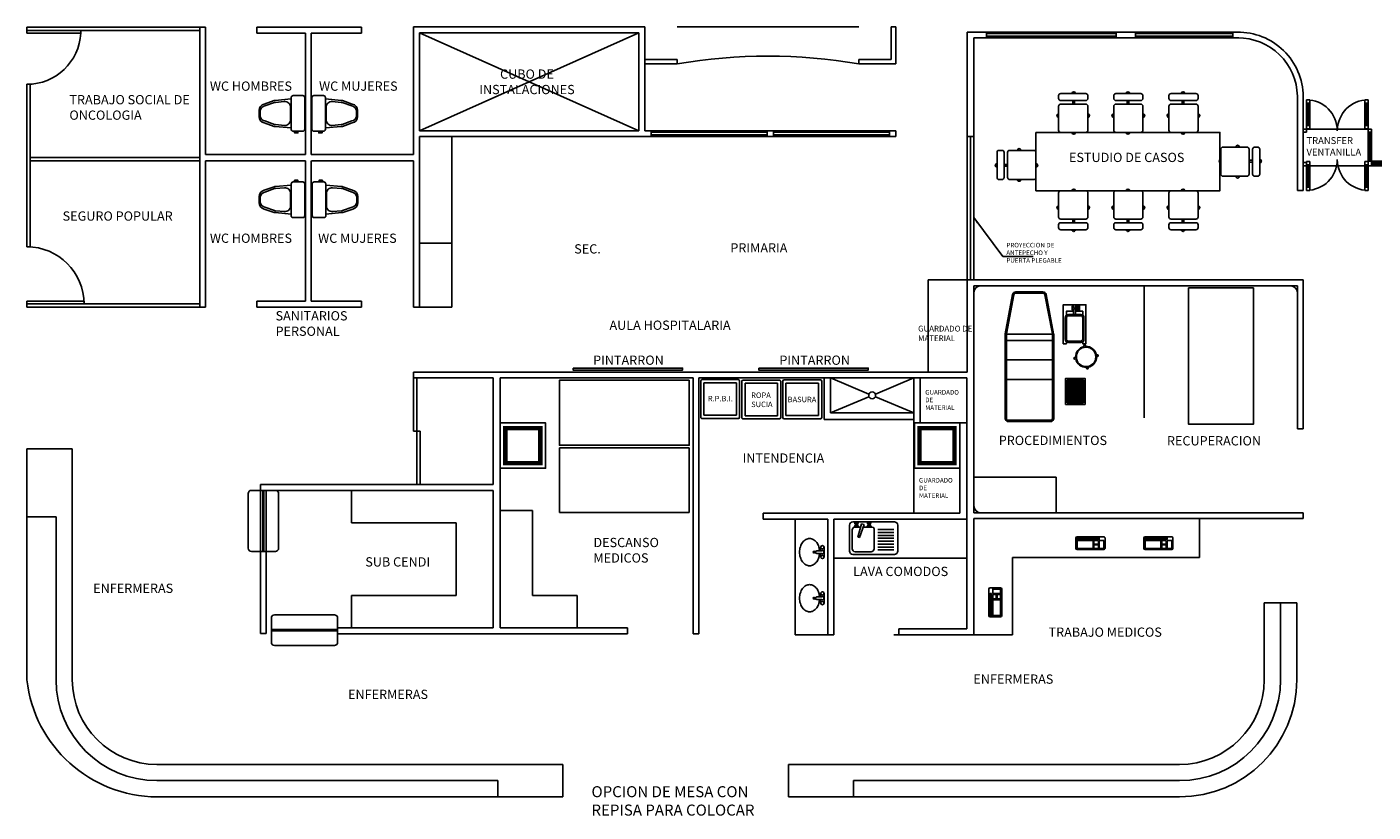
# Model space of a CAD drawing. Units: millimetres. Extents: x 25 to 12207, y -22 to 16812.
# Drawn here: x 12053 to 12073, y 16389 to 16401 of the extents above; entities that cross this region are included whole.
import ezdxf

# ---------------------------------------------------------------- set-up
doc = ezdxf.new("R2010")
doc.units = ezdxf.units.MM
doc.linetypes.add('DASHED2', pattern=[9.525, 6.35, -3.175])
doc.styles.add('Annotative', font='arial.ttf')
doc.styles.add('COTAS INT', font='romans.shx', dxfattribs={"height": 0.2})
doc.styles.get("Standard").update_dxf_attribs({"font": 'monotxt.shx'})
doc.linetypes.add('ZIGZAG', pattern='A,0.00254,-5.08,[131,ltypeshp.shx,S=5.08,R=0,X=-5.08,Y=0],-10.16,[131,ltypeshp.shx,S=5.08,R=180,X=5.08,Y=0],-5.08', length=20.32254)
doc.dimstyles.new('COTAS INT.', dxfattribs={"dimtxt": 0.2, "dimasz": 0.25, "dimexe": 0.0455, "dimexo": 0.05, "dimgap": 0.1, "dimtad": 0, "dimtih": 1, "dimtoh": 1, "dimzin": 0, "dimdsep": 46, "dimtxsty": 'COTAS INT', "dimcen": 0.3, "dimse1": 1, "dimse2": 1, "dimclrd": 152, "dimclre": 152, "dimclrt": 7, "dimazin": 0, "dimtfac": 1, "dimtofl": 0, "dimtmove": 2, "dimatfit": 3, "dimfxl": 0.0455, "dimtolj": 1, "dimtzin": 0, "dimarcsym": 0})

# ---------------------------------------------------------------- blocks, each defined once
blk = doc.blocks.new('Wc planta 007')
blk.add_lwpolyline([(-0.245, 0), (0.245, 0, -0.414214), (0.275, -0.03), (0.275, -0.18, -0.414214), (0.245, -0.21), (-0.245, -0.21, -0.414214), (-0.275, -0.18), (-0.275, -0.03, -0.414214)], format="xyb", close=True)
blk.add_lwpolyline([(-0.276, -0.158), (-0.301, -0.158), (-0.301, -0.106), (-0.276, -0.106)])
for points in [[(-0.225, -0.21), (-0.202, -0.454, 0.04837), (-0.2, -0.474), (-0.147, -0.624, 0.354705), (-0.049, -0.703), (-0.001, -0.703)], [(0.001, -0.688), (-0.046, -0.688, -0.318482), (-0.117, -0.616), (-0.171, -0.467, -0.048806), (-0.172, -0.453), (-0.185, -0.315, -0.455846), (-0.096, -0.221), (-0.001, -0.221)], [(-0.004, -0.688), (0.043, -0.688, 0.318482), (0.115, -0.616), (0.168, -0.467, 0.048806), (0.169, -0.453), (0.182, -0.315, 0.455846), (0.093, -0.221), (-0.001, -0.221)], [(0.223, -0.21), (0.199, -0.454, -0.04837), (0.197, -0.474), (0.144, -0.624, -0.354705), (0.046, -0.703), (-0.001, -0.703)]]:
    blk.add_lwpolyline(points, format="xyb")
blk = doc.blocks.new('16160976')
for p, q in [((-0.4, -0.355), (-0.4, 0.355)), ((-0.3, -0.355), (-0.3, 0.355)), ((0, -0.355), (0, 0.355)), ((0.3, -0.355), (0.3, 0.355))]:
    blk.add_line(p, q)
for points in [[(0.95, 0.325), (0.95, -0.325, -0.414214), (0.9, -0.375), (-0.395, -0.375, -0.047533), (-0.405, -0.374), (-1.009, -0.258, -0.359601), (-1.05, -0.209), (-1.05, 0.209, -0.359601), (-1.009, 0.258), (-0.405, 0.374, -0.047533), (-0.395, 0.375), (0.9, 0.375, -0.414214)], [(0.93, 0.325), (0.93, -0.325, -0.414214), (0.9, -0.355), (-0.395, -0.355, -0.047533), (-0.401, -0.354), (-1.006, -0.238, -0.359601), (-1.03, -0.209), (-1.03, 0.209, -0.359601), (-1.006, 0.238), (-0.401, 0.354, -0.047533), (-0.395, 0.355), (0.9, 0.355, -0.414214)]]:
    blk.add_lwpolyline(points, format="xyb", close=True)
blk = doc.blocks.new('36211405')
for p, q in [((0.027, 0.256), (0.047, 0.256)), ((0.027, 0.246), (0.047, 0.246)), ((0.007, 0.196), (0.117, 0.196)), ((0.117, 0.196), (0.117, 0.136))]:
    blk.add_line(p, q)
for points in [[(-0.133, -0.274), (-0.133, -0.304), (-0.183, -0.304), (-0.183, 0.296), (0.167, 0.296), (0.167, -0.304), (0.117, -0.304), (0.117, -0.274)], [(-0.023, 0.146), (-0.023, 0.216)], [(-0.133, 0.136), (-0.133, 0.196), (-0.023, 0.196)]]:
    blk.add_lwpolyline(points)
blk.add_lwpolyline([(0.007, 0.146), (0.007, 0.216, 1), (-0.023, 0.216), (-0.043, 0.216), (-0.043, 0.276), (-0.023, 0.276), (-0.023, 0.246), (0.007, 0.246), (0.007, 0.276), (0.027, 0.276), (0.027, 0.216), (0.007, 0.216)], format="xyb")
blk.add_lwpolyline([(0.047, 0.286), (0.057, 0.286), (0.067, 0.286), (0.067, 0.206), (0.047, 0.206)], close=True)
for points in [[(-0.103, 0.146, 0.414214), (-0.153, 0.096), (-0.153, -0.234, 0.414214), (-0.103, -0.284), (0.087, -0.284, 0.414214), (0.137, -0.234), (0.137, 0.096, 0.414214), (0.087, 0.146)], [(0.087, -0.264, 0.414214), (0.117, -0.234), (0.117, 0.096, 0.414214), (0.087, 0.126), (-0.103, 0.126, 0.414214), (-0.133, 0.096), (-0.133, -0.234, 0.414214), (-0.103, -0.264)]]:
    blk.add_lwpolyline(points, format="xyb", close=True)
blk = doc.blocks.new('31230244')
for p, q in [((0.025, -0.05), (0.375, -0.05)), ((0.025, -0.075), (0.375, -0.075)), ((0.025, -0.1), (0.375, -0.1)), ((0.025, -0.125), (0.375, -0.125)), ((0.025, -0.15), (0.375, -0.15)), ((0.025, -0.15), (0.375, -0.15)), ((0.025, -0.175), (0.375, -0.175)), ((0.025, -0.2), (0.375, -0.2)), ((0.025, -0.225), (0.375, -0.225)), ((0.025, -0.25), (0.375, -0.25))]:
    blk.add_line(p, q)
for points in [[(0, -0.3), (0, 0), (0.4, 0), (0.4, -0.3)], [(0.025, -0.275), (0.025, -0.025), (0.375, -0.025), (0.375, -0.275)]]:
    blk.add_lwpolyline(points, close=True)
blk = doc.blocks.new('31080102')
for points in [[(-0.149, 0.013), (-0.175, 0.013, 1), (-0.175, -0.013), (-0.149, -0.013)], [(0.013, 0.149), (0.013, 0.175, 1), (-0.013, 0.175), (-0.013, 0.149)], [(0.149, -0.013), (0.175, -0.013, 1), (0.175, 0.013), (0.149, 0.013)], [(-0.013, -0.149), (-0.013, -0.175, 1), (0.013, -0.175), (0.013, -0.149)]]:
    blk.add_lwpolyline(points, format="xyb")
blk.add_circle((0, 0), 0.15)
for start, end in [(94.4117, 175.5883), (4.4117, 85.5883), (184.4117, 265.5883), (274.4117, 355.5883)]:
    blk.add_arc((0, 0), 0.162, start, end)
blk = doc.blocks.new('Tarja planta 013')
for p, q in [((-0.369, -0.139), (-0.369, -0.463)), ((-0.223, -0.089), (-0.319, -0.089)), ((-0.317, -0.032), (-0.309, -0.04)), ((-0.317, -0.059), (-0.309, -0.051)), ((-0.309, -0.023), (-0.3, -0.032)), ((-0.309, -0.068), (-0.3, -0.059)), ((-0.281, -0.023), (-0.29, -0.032)), ((-0.281, -0.068), (-0.29, -0.059)), ((-0.273, -0.032), (-0.281, -0.04)), ((-0.273, -0.059), (-0.281, -0.051)), ((-0.208, -0.034), (-0.27, -0.263)), ((-0.164, -0.047), (-0.242, -0.271)), ((-0.164, -0.047), (-0.208, -0.034)), ((-0.023, -0.089), (-0.178, -0.089)), ((-0.099, -0.032), (-0.09, -0.04)), ((-0.099, -0.059), (-0.09, -0.051)), ((-0.09, -0.023), (-0.082, -0.032)), ((-0.09, -0.068), (-0.082, -0.059)), ((-0.063, -0.023), (-0.071, -0.032)), ((-0.063, -0.068), (-0.071, -0.059)), ((-0.054, -0.032), (-0.063, -0.04)), ((-0.054, -0.059), (-0.063, -0.051)), ((0.007, -0.463), (0.007, -0.119)), ((0.071, -0.132), (0.35, -0.132)), ((0.071, -0.182), (0.35, -0.182)), ((-0.242, -0.271), (-0.27, -0.263)), ((0.071, -0.232), (0.35, -0.232)), ((0.071, -0.282), (0.35, -0.282)), ((0.071, -0.332), (0.35, -0.332)), ((0.071, -0.382), (0.35, -0.382)), ((0.071, -0.432), (0.35, -0.432)), ((-0.319, -0.513), (-0.043, -0.513)), ((0.071, -0.482), (0.35, -0.482))]:
    blk.add_line(p, q)
blk.add_lwpolyline([(-0.415, -0.057), (-0.415, -0.501, 0.414214), (-0.357, -0.559), (0.357, -0.559, 0.414214), (0.415, -0.501), (0.415, -0.057, 0.414214), (0.357, 0), (-0.357, 0, 0.414214)], format="xyb", close=True)
for centre, radius in [((-0.319, -0.022), 0.0101), ((-0.319, -0.069), 0.0101), ((-0.295, -0.045), 0.0148), ((-0.295, -0.045), 0.00975), ((-0.271, -0.022), 0.0101), ((-0.271, -0.069), 0.0101), ((-0.1, -0.022), 0.0101), ((-0.1, -0.069), 0.0101), ((-0.077, -0.045), 0.0148), ((-0.077, -0.045), 0.00975), ((-0.053, -0.022), 0.0101), ((-0.053, -0.069), 0.0101)]:
    blk.add_circle(centre, radius)
for centre, radius, start, end in [((-0.319, -0.139), 0.05, 90, 180), ((-0.023, -0.119), 0.03, 0, 90), ((-0.319, -0.463), 0.05, 180, 270), ((-0.043, -0.463), 0.05, 270, 0)]:
    blk.add_arc(centre, radius, start, end)
blk = doc.blocks.new('A$C4FC15071')
for p, q in [((0, 0.02), (0, 0.58)), ((0.02, 0.6), (0.58, 0.6)), ((0.05, 0.55), (0.55, 0.55)), ((0.05, 0.05), (0.05, 0.55)), ((0.55, 0.55), (0.55, 0.05)), ((0.6, 0.58), (0.6, 0.02)), ((0.55, 0.05), (0.05, 0.05)), ((0.58, 0), (0.02, 0))]:
    blk.add_line(p, q)
for centre, start, end in [((0.02, 0.58), 90, 180), ((0.58, 0.58), 0, 90), ((0.02, 0.02), 180, 270), ((0.58, 0.02), 270, 0)]:
    blk.add_arc(centre, 0.02, start, end)
blk = doc.blocks.new('18140200')
for p, q in [((-0.01, 0.21), (-0.01, 0.16)), ((0.015, 0.21), (0.015, 0.16))]:
    blk.add_line(p, q)
for points in [[(0.185, 0.31, -0.4142136), (0.215, 0.28), (0.215, 0.24, -0.4142136), (0.185, 0.21), (-0.1675, 0.21, -0.4142136), (-0.1975, 0.24), (-0.1975, 0.28, -0.4142136), (-0.1675, 0.31)], [(0.185, -0.24, 0.4142136), (0.215, -0.21), (0.215, 0.13, 0.4142136), (0.185, 0.16), (-0.1675, 0.16, 0.4142136), (-0.1975, 0.13), (-0.1975, -0.21, 0.4142136), (-0.1675, -0.24)]]:
    blk.add_lwpolyline(points, format="xyb", close=True)
for centre, start, end in [((0.0025, 0.31), 0, 180), ((-0.1975, -0.0025), 90, 270), ((0.215, -0.0025), 270, 90), ((0.0025, -0.24), 180, 0)]:
    blk.add_arc(centre, 0.025, start, end)
blk = doc.blocks.new('TECLADO')
blk.add_lwpolyline([(-0.205, 0), (0.205, 0, -0.41421356), (0.225, -0.02), (0.225, -0.18, -0.41421356), (0.205, -0.2), (-0.205, -0.2, -0.41421356), (-0.225, -0.18), (-0.225, -0.02, -0.41421356)], format="xyb", close=True)
for points in [[(-0.205, -0.02), (-0.205, -0.04), (0.135, -0.04), (0.135, -0.02)], [(-0.205, -0.18), (0.04, -0.18), (0.04, -0.06), (-0.205, -0.06)], [(0.1225, -0.06), (0.0525, -0.06), (0.0525, -0.11375), (0.1225, -0.11375)], [(0.0525, -0.12625), (0.0525, -0.18), (0.1225, -0.18), (0.1225, -0.12625)], [(0.135, -0.06), (0.135, -0.18), (0.205, -0.18), (0.205, -0.06)]]:
    blk.add_lwpolyline(points, close=True)

msp = doc.modelspace()

# ---------------------------------------------------------------- linework, layer by layer
at = {"color": 0, "ltscale": 0.15}
for p, q in [((12052.73628, 16401.18412), (12052.73628, 16401.23412)), ((12052.73628, 16401.18412), (12052.73628, 16401.14412)), ((12053.56532, 16401.14412), (12053.56532, 16401.18412)), ((12062.76128, 16401.23912), (12065.56128, 16401.23912)), ((12066.06128, 16400.73912), (12066.06128, 16401.23912)), ((12066.06128, 16401.23912), (12066.13128, 16401.23912)), ((12066.13128, 16400.66912), (12066.13128, 16401.23912)), ((12052.73628, 16401.14412), (12053.56532, 16401.14412)), ((12067.23128, 16401.15912), (12071.42066, 16401.15912)), ((12067.33128, 16401.06912), (12071.42066, 16401.06912)), ((12067.33128, 16399.54912), (12067.33128, 16401.06912)), ((12067.52878, 16401.15912), (12067.52878, 16401.06912)), ((12069.52878, 16401.15912), (12069.52878, 16401.06912)), ((12069.82372, 16401.15912), (12069.82372, 16401.06912)), ((12071.32372, 16401.15912), (12071.32372, 16401.06912)), ((12062.26128, 16400.73912), (12062.76128, 16400.73912)), ((12062.76128, 16400.66912), (12062.26128, 16400.66912)), ((12062.76128, 16400.73912), (12062.76128, 16400.66912)), ((12065.56128, 16400.73912), (12066.06128, 16400.73912)), ((12065.56128, 16400.73912), (12065.56128, 16400.66912)), ((12065.56128, 16400.66912), (12066.13128, 16400.66912)), ((12052.73628, 16400.35412), (12052.78628, 16400.35412)), ((12072.32128, 16400.16912), (12072.32128, 16398.71912)), ((12072.41128, 16398.71912), (12072.41128, 16400.16974)), ((12072.46128, 16399.66832), (12072.46128, 16400.11412)), ((12072.46128, 16400.11412), (12072.51128, 16400.11412)), ((12072.46128, 16400.06412), (12072.51128, 16400.06412)), ((12072.47628, 16400.06412), (12072.47628, 16399.71832)), ((12072.49628, 16400.06412), (12072.49628, 16399.71832)), ((12072.51128, 16399.66832), (12072.51128, 16400.11412)), ((12073.36128, 16399.66832), (12073.36128, 16400.11412)), ((12073.41128, 16400.11412), (12073.36128, 16400.11412)), ((12073.41128, 16400.06412), (12073.36128, 16400.06412)), ((12073.37628, 16400.06412), (12073.37628, 16399.71832)), ((12073.39628, 16400.06412), (12073.39628, 16399.71832)), ((12073.41128, 16399.66832), (12073.41128, 16400.11412)), ((12067.23128, 16399.54912), (12067.33128, 16399.54912)), ((12068.29067, 16399.6122), (12068.29067, 16398.7122)), ((12071.12675, 16399.6122), (12071.12675, 16398.7122)), ((12072.41128, 16399.66412), (12072.46128, 16399.66412)), ((12072.41128, 16399.66412), (12072.41128, 16399.61412)), ((12073.46128, 16399.66412), (12072.41128, 16399.66412)), ((12072.46128, 16399.61412), (12072.41128, 16399.61412)), ((12072.41128, 16399.56322), (12072.41128, 16399.16822)), ((12072.46128, 16399.71832), (12072.51128, 16399.71832)), ((12072.46128, 16399.66832), (12072.51128, 16399.66832)), ((12072.46128, 16399.66832), (12072.51128, 16399.66832)), ((12072.46128, 16399.66412), (12072.46128, 16399.61412)), ((12073.41128, 16399.71832), (12073.36128, 16399.71832)), ((12073.41128, 16399.66832), (12073.36128, 16399.66832)), ((12073.41128, 16399.66832), (12073.36128, 16399.66832)), ((12073.41128, 16399.61412), (12073.41128, 16399.66412)), ((12073.46128, 16399.61412), (12073.41128, 16399.61412)), ((12073.41128, 16399.61412), (12073.41128, 16399.16912)), ((12073.42628, 16399.16912), (12073.42628, 16399.61412)), ((12073.44628, 16399.16912), (12073.44628, 16399.61412)), ((12073.46128, 16399.61412), (12073.46128, 16399.66412)), ((12072.46128, 16399.14912), (12072.41128, 16399.14912)), ((12072.41128, 16399.09912), (12072.41128, 16399.14912)), ((12072.46128, 16399.16492), (12072.51128, 16399.16492)), ((12072.46128, 16399.16492), (12072.46128, 16398.71912)), ((12072.46128, 16399.16492), (12072.51128, 16399.16492)), ((12072.46128, 16399.09912), (12072.46128, 16399.14912)), ((12072.46128, 16399.11492), (12072.51128, 16399.11492)), ((12072.47628, 16398.76912), (12072.47628, 16399.11492)), ((12072.49628, 16398.76912), (12072.49628, 16399.11492)), ((12072.51128, 16399.16492), (12072.51128, 16398.71912)), ((12073.41128, 16399.16492), (12073.36128, 16399.16492)), ((12073.36128, 16399.16492), (12073.36128, 16398.71912)), ((12073.41128, 16399.16492), (12073.36128, 16399.16492)), ((12073.41128, 16399.11492), (12073.36128, 16399.11492)), ((12073.37628, 16398.76912), (12073.37628, 16399.11492)), ((12073.39628, 16398.76912), (12073.39628, 16399.11492)), ((12073.46128, 16399.16912), (12073.41128, 16399.16912)), ((12073.41128, 16399.16912), (12073.41128, 16398.71912)), ((12073.41128, 16399.14912), (12073.41128, 16399.09912)), ((12073.46128, 16399.16912), (12073.46128, 16399.09912)), ((12072.41128, 16399.09912), (12072.46128, 16399.09912)), ((12073.46128, 16399.09912), (12072.41128, 16399.09912)), ((12072.32128, 16398.71912), (12072.41128, 16398.71912)), ((12072.46128, 16398.76912), (12072.51128, 16398.76912)), ((12072.46128, 16398.71912), (12072.51128, 16398.71912)), ((12073.41128, 16398.76912), (12073.36128, 16398.76912)), ((12073.41128, 16398.71912), (12073.36128, 16398.71912)), ((12052.78628, 16397.84912), (12052.73628, 16397.84912)), ((12067.23128, 16397.33912), (12066.63128, 16397.33912)), ((12066.63128, 16397.33912), (12066.63128, 16395.91912)), ((12067.23128, 16397.33912), (12072.41128, 16397.33912)), ((12067.23128, 16395.91912), (12067.23128, 16397.33912)), ((12067.33128, 16393.74912), (12067.33128, 16397.24912)), ((12067.33128, 16397.24912), (12072.32128, 16397.24912)), ((12067.33128, 16397.24912), (12067.43128, 16397.24912)), ((12067.33128, 16397.24912), (12067.33128, 16397.14912)), ((12072.32128, 16397.24912), (12072.22128, 16397.24912)), ((12072.32128, 16397.24912), (12072.32128, 16395.04412)), ((12072.32128, 16397.24912), (12072.32128, 16397.14912)), ((12072.41128, 16395.04412), (12072.41128, 16397.33912)), ((12053.61537, 16397.00912), (12052.73628, 16397.00912)), ((12052.73628, 16397.00912), (12052.73628, 16396.96912)), ((12052.73628, 16396.91912), (12052.73628, 16396.96912)), ((12053.61537, 16397.00912), (12053.61628, 16396.96912)), ((12058.69628, 16395.91912), (12067.23128, 16395.91912)), ((12058.69628, 16395.91912), (12058.69628, 16395.82912)), ((12058.69628, 16395.82912), (12059.92628, 16395.82912)), ((12059.92628, 16395.82912), (12059.92628, 16394.18412)), ((12060.03128, 16391.97412), (12060.03128, 16395.82912)), ((12060.03128, 16395.82912), (12063.00628, 16395.82912)), ((12063.00628, 16395.82912), (12063.00628, 16391.88412)), ((12063.09628, 16395.82912), (12067.22628, 16395.82912)), ((12063.09628, 16391.88412), (12063.09628, 16395.82912)), ((12065.02628, 16395.18912), (12065.02628, 16395.82912)), ((12065.12628, 16395.28912), (12065.12628, 16395.82912)), ((12065.71718, 16395.57984), (12065.12628, 16395.82912)), ((12065.81538, 16395.57984), (12066.40628, 16395.82912)), ((12066.40628, 16393.74412), (12066.40628, 16395.82912)), ((12066.50628, 16395.13412), (12066.50628, 16395.82912)), ((12067.22628, 16393.64912), (12067.22628, 16395.82912)), ((12065.12628, 16395.28912), (12065.71718, 16395.53841)), ((12066.40628, 16395.28912), (12065.81538, 16395.53841)), ((12065.02628, 16395.18912), (12066.40628, 16395.18912)), ((12065.12628, 16395.28912), (12066.40628, 16395.28912)), ((12066.50628, 16395.13412), (12067.22628, 16395.13412)), ((12072.32128, 16395.04412), (12072.41128, 16395.04412)), ((12053.43628, 16394.7361), (12052.73628, 16394.7361)), ((12052.73628, 16394.7361), (12052.73628, 16393.6861)), ((12053.43628, 16394.7361), (12053.43628, 16391.17412)), ((12067.11628, 16394.43412), (12067.11628, 16393.74412)), ((12059.92628, 16394.18412), (12056.33628, 16394.18412)), ((12056.33628, 16394.18412), (12056.33628, 16393.99412)), ((12056.33628, 16394.18412), (12056.33628, 16391.88912)), ((12059.92628, 16394.09412), (12056.33628, 16394.09412)), ((12056.42628, 16391.88912), (12056.42628, 16394.09412)), ((12059.92628, 16394.09412), (12059.92628, 16391.97412)), ((12060.03128, 16393.7858), (12060.53128, 16393.7858)), ((12060.53128, 16393.7858), (12060.53128, 16392.47412)), ((12064.08628, 16393.64912), (12064.08628, 16393.74412)), ((12064.08628, 16393.74412), (12067.11628, 16393.74412)), ((12067.33128, 16393.74912), (12067.33128, 16393.84912)), ((12072.41128, 16393.74912), (12067.33128, 16393.74912)), ((12067.33128, 16393.74912), (12067.43128, 16393.74912)), ((12072.41128, 16393.74912), (12072.41128, 16393.65912)), ((12052.73628, 16393.6861), (12053.18628, 16393.6861)), ((12052.73628, 16391.17412), (12052.73628, 16393.6861)), ((12053.18628, 16391.17412), (12053.18628, 16393.6861)), ((12064.08628, 16393.64912), (12065.08128, 16393.64912)), ((12064.58128, 16391.86912), (12064.58128, 16393.64912)), ((12065.08128, 16391.86912), (12065.08128, 16393.64912)), ((12065.17628, 16391.86912), (12065.17628, 16393.64912)), ((12065.17628, 16393.64912), (12067.22628, 16393.64912)), ((12067.22628, 16393.64912), (12067.22628, 16391.95912)), ((12067.33128, 16391.86912), (12067.33128, 16393.65912)), ((12067.33128, 16393.65912), (12072.41128, 16393.65912)), ((12070.81128, 16393.05912), (12070.81128, 16393.65912)), ((12071.81128, 16393.65912), (12072.06128, 16393.65912)), ((12056.33628, 16393.15412), (12056.42628, 16393.15412)), ((12067.93128, 16393.05912), (12070.81128, 16393.05912)), ((12067.93128, 16391.86912), (12067.93128, 16393.05912)), ((12061.21877, 16392.47412), (12060.53128, 16392.47412)), ((12061.21877, 16391.97412), (12061.21877, 16392.47412)), ((12071.81128, 16392.35912), (12072.31128, 16392.35912)), ((12071.81128, 16392.35912), (12071.81128, 16391.17412)), ((12072.06128, 16392.35912), (12072.06128, 16391.17412)), ((12072.31128, 16392.35912), (12072.31128, 16391.17412)), ((12056.33628, 16391.88912), (12056.42628, 16391.88912)), ((12059.92628, 16391.97412), (12057.52628, 16391.97412)), ((12059.92628, 16391.97412), (12057.52628, 16391.97412)), ((12057.52628, 16391.97412), (12057.52628, 16391.88412)), ((12057.52628, 16391.88412), (12061.99628, 16391.88412)), ((12061.99628, 16391.97412), (12060.03128, 16391.97412)), ((12061.99628, 16391.88412), (12061.99628, 16391.97412)), ((12063.00628, 16391.88412), (12063.09628, 16391.88412)), ((12064.58128, 16391.86912), (12065.08128, 16391.86912)), ((12065.08128, 16391.86912), (12065.17628, 16391.86912)), ((12066.0985, 16391.86912), (12067.33128, 16391.86912)), ((12066.17628, 16391.95912), (12067.22628, 16391.95912)), ((12066.17628, 16391.95912), (12066.17628, 16391.86912)), ((12067.33128, 16391.86912), (12067.93128, 16391.86912)), ((12054.74128, 16389.86912), (12060.99628, 16389.86912)), ((12060.99628, 16389.86912), (12060.99628, 16389.36912)), ((12070.50628, 16389.86912), (12064.47628, 16389.86912)), ((12064.47628, 16389.86912), (12064.47628, 16389.36912)), ((12054.74128, 16389.61912), (12059.99628, 16389.61912)), ((12059.99628, 16389.36912), (12059.99628, 16389.61912)), ((12070.50628, 16389.61912), (12065.47628, 16389.61912)), ((12065.47628, 16389.36912), (12065.47628, 16389.61912)), ((12054.74128, 16389.36912), (12059.99628, 16389.36912)), ((12060.99628, 16389.36912), (12059.99628, 16389.36912)), ((12060.99628, 16389.36912), (12059.99628, 16389.36912)), ((12065.47628, 16389.36912), (12064.47628, 16389.36912)), ((12064.47628, 16389.36912), (12065.47628, 16389.36912)), ((12065.47628, 16389.36912), (12070.50628, 16389.36912))]:
    msp.add_line(p, q, dxfattribs=at)
at = {"color": 0}
for p, q in [((12052.73628, 16401.23412), (12055.40128, 16401.23412)), ((12052.73628, 16401.18412), (12055.40128, 16401.18412)), ((12052.73628, 16397.84912), (12052.73628, 16400.35412)), ((12052.78628, 16397.84912), (12052.78628, 16400.35412)), ((12073.46128, 16399.16912), (12073.46128, 16399.61412)), ((12055.40128, 16399.22412), (12052.78628, 16399.22412)), ((12055.40128, 16399.17412), (12052.78628, 16399.17412)), ((12074.47128, 16399.16912), (12073.41128, 16399.16912)), ((12073.46128, 16399.14412), (12074.42128, 16399.14412)), ((12073.46128, 16399.12412), (12074.42128, 16399.12412)), ((12074.47128, 16399.09912), (12073.46128, 16399.09912)), ((12055.40128, 16396.96912), (12052.73628, 16396.96912)), ((12055.40128, 16396.91912), (12052.73628, 16396.91912)), ((12058.69628, 16395.82912), (12058.69628, 16395.00662)), ((12058.74628, 16395.82912), (12058.74628, 16395.00662)), ((12058.74628, 16395.00662), (12058.69628, 16395.00662)), ((12058.74628, 16395.00662), (12058.74628, 16394.18412)), ((12058.74628, 16395.00662), (12058.79628, 16395.00662)), ((12058.79628, 16395.00662), (12058.79628, 16394.18412)), ((12067.33128, 16394.29912), (12068.60128, 16394.29912)), ((12068.60128, 16393.74912), (12068.60128, 16394.29912)), ((12056.14628, 16394.04422), (12056.14628, 16393.2041)), ((12056.56628, 16394.09422), (12056.19628, 16394.09422)), ((12056.61628, 16394.04422), (12056.61628, 16393.2031)), ((12057.74193, 16394.09412), (12057.74193, 16393.59412)), ((12057.74193, 16393.59412), (12059.35295, 16393.59412)), ((12059.35295, 16393.59412), (12059.35295, 16392.47412)), ((12056.56628, 16393.15412), (12056.19628, 16393.15412)), ((12064.97438, 16393.12241), (12064.97436, 16393.06741)), ((12064.97441, 16393.21741), (12064.97439, 16393.16241)), ((12065.0243, 16393.21739), (12065.02436, 16393.06739)), ((12067.22628, 16393.04912), (12065.17628, 16393.04912)), ((12057.74193, 16392.47412), (12059.35295, 16392.47412)), ((12057.74193, 16392.47412), (12057.74193, 16391.97412)), ((12064.97441, 16392.50601), (12064.97439, 16392.45101)), ((12065.0243, 16392.50599), (12065.02436, 16392.35599)), ((12064.97438, 16392.41101), (12064.97436, 16392.35601)), ((12056.50406, 16391.90412), (12056.50406, 16392.12412)), ((12056.55406, 16392.17412), (12057.47628, 16392.17412)), ((12057.52628, 16391.97412), (12057.52628, 16392.12412)), ((12056.50406, 16391.90412), (12056.50406, 16391.75412)), ((12056.51788, 16391.94838), (12057.52628, 16391.94838)), ((12056.51788, 16391.92838), (12057.52628, 16391.92838)), ((12057.52628, 16391.90412), (12057.52628, 16391.75412)), ((12056.55406, 16391.70412), (12057.47628, 16391.70412))]:
    msp.add_line(p, q, dxfattribs=at)
at = {"color": 0, "linetype": 'Continuous', "ltscale": 0.15}
for p, q in [((12055.49128, 16401.23412), (12055.40128, 16401.23412)), ((12055.40128, 16401.23412), (12055.40128, 16396.91912)), ((12055.49128, 16399.27412), (12055.49128, 16401.23412)), ((12057.89628, 16401.23412), (12056.28128, 16401.23412)), ((12056.28128, 16401.23412), (12056.28128, 16401.14412)), ((12057.89628, 16401.14412), (12057.89628, 16401.23412)), ((12062.26128, 16401.23912), (12058.69628, 16401.23912)), ((12058.69628, 16401.23912), (12058.69628, 16399.27412)), ((12062.26128, 16399.63912), (12062.26128, 16401.23912)), ((12056.28128, 16401.14412), (12057.03128, 16401.14412)), ((12057.03128, 16401.14412), (12057.03128, 16399.27412)), ((12057.11628, 16399.27412), (12057.11628, 16401.14412)), ((12057.11628, 16401.14412), (12057.89628, 16401.14412)), ((12058.78628, 16399.63912), (12058.78628, 16401.14912)), ((12058.78628, 16401.14912), (12062.17128, 16401.14912)), ((12062.17128, 16401.14912), (12062.17128, 16399.63912)), ((12067.23128, 16401.15912), (12067.23128, 16399.54912)), ((12067.52878, 16401.13582), (12069.52878, 16401.13582)), ((12067.52878, 16401.09582), (12069.52878, 16401.09582)), ((12069.82372, 16401.13582), (12071.32372, 16401.13582)), ((12069.82372, 16401.09582), (12071.32372, 16401.09582)), ((12062.17128, 16399.63912), (12058.78628, 16399.63912)), ((12058.78628, 16396.91912), (12058.78628, 16399.54912)), ((12058.78628, 16399.54912), (12066.13128, 16399.54912)), ((12059.28628, 16396.91912, -0.04114), (12059.28628, 16399.54912, -0.04114)), ((12066.13128, 16399.63912), (12062.26128, 16399.63912)), ((12062.36128, 16399.63912), (12062.36128, 16399.54912)), ((12062.36128, 16399.61582), (12064.14628, 16399.61582)), ((12062.36128, 16399.57582), (12064.14628, 16399.57582)), ((12064.14628, 16399.63912), (12064.14628, 16399.54912)), ((12064.24628, 16399.63912), (12064.24628, 16399.54912)), ((12064.24628, 16399.61582), (12066.03128, 16399.61582)), ((12064.24628, 16399.57582), (12066.03128, 16399.57582)), ((12066.03128, 16399.63912), (12066.03128, 16399.54912)), ((12066.13128, 16399.63912), (12066.13128, 16399.54912)), ((12072.41128, 16399.66412), (12072.46128, 16399.66412)), ((12072.93562, 16399.66412), (12072.93694, 16399.66412)), ((12073.41128, 16399.66412), (12073.46128, 16399.66412)), ((12057.03128, 16399.27412), (12055.49128, 16399.27412)), ((12055.49128, 16396.91912), (12055.49128, 16399.17412)), ((12055.49128, 16399.17412), (12057.03128, 16399.17412)), ((12057.03128, 16399.17412), (12057.03128, 16397.00912)), ((12058.69628, 16399.27412), (12057.11628, 16399.27412)), ((12057.11628, 16399.17412), (12057.11628, 16397.00912)), ((12057.12128, 16399.17412), (12058.69628, 16399.17412)), ((12058.69628, 16399.17412), (12058.69628, 16396.91912)), ((12072.93562, 16399.16912), (12072.93694, 16399.16912)), ((12072.41128, 16399.09912), (12072.46128, 16399.09912)), ((12073.41128, 16399.09912), (12073.46128, 16399.09912)), ((12058.78628, 16397.90324, -0.01693), (12059.28628, 16397.90324, -0.04114)), ((12055.40128, 16396.91912), (12055.49128, 16396.91912)), ((12056.28128, 16396.91912), (12056.28128, 16397.00912)), ((12056.28128, 16397.00912), (12057.03128, 16397.00912)), ((12057.89628, 16396.91912), (12056.28128, 16396.91912)), ((12057.11628, 16397.00912), (12057.89628, 16397.00912)), ((12057.89628, 16397.00912), (12057.89628, 16396.91912)), ((12058.69628, 16396.91912), (12058.78628, 16396.91912)), ((12058.78628, 16396.91912), (12059.28628, 16396.91912)), ((12056.37378, 16393.15412), (12056.37378, 16394.09412)), ((12056.38878, 16393.15412), (12056.38878, 16394.09412))]:
    msp.add_line(p, q, dxfattribs=at)
at = {"color": 0, "linetype": 'DASHED2'}
for p, q in [((12058.78628, 16399.63912), (12062.17128, 16401.14912)), ((12062.17128, 16399.63912), (12058.78628, 16401.14912))]:
    msp.add_line(p, q, dxfattribs=at)
at = {"color": 0, "linetype": 'DASHED2', "ltscale": 0.5}
for p, q in [((12067.23128, 16397.33912), (12067.23128, 16399.54912)), ((12067.33128, 16397.33912), (12067.33128, 16399.54912))]:
    msp.add_line(p, q, dxfattribs=at)
at = {"color": 0, "linetype": 'ZIGZAG', "ltscale": 0.15}
for p, q in [((12067.28128, 16399.54912), (12067.28128, 16397.33912)), ((12069.96067, 16397.24912), (12069.96067, 16395.2131))]:
    msp.add_line(p, q, dxfattribs=at)
at = {"color": 0}
for points in [[(12068.29067, 16399.6122), (12071.12675, 16399.6122), (12071.12675, 16398.7122), (12068.29067, 16398.7122), (12068.29067, 16399.6122)], [(12071.6437, 16397.2142), (12070.6437, 16397.2142), (12070.6437, 16395.1142), (12071.6437, 16395.1142), (12071.6437, 16397.2142)], [(12062.94615, 16395.7912), (12062.94615, 16394.7912), (12060.94615, 16394.7912), (12060.94615, 16395.7912), (12062.94615, 16395.7912)]]:
    msp.add_lwpolyline(points, dxfattribs=at)
at = {"color": 0, "ltscale": 0.15}
for points in [[(12061.15499, 16395.97872), (12062.84246, 16395.97872), (12062.84246, 16395.94872), (12061.15499, 16395.94872)], [(12064.01839, 16395.97872), (12065.70586, 16395.97872), (12065.70586, 16395.94872), (12064.01839, 16395.94872)]]:
    msp.add_lwpolyline(points, close=True, dxfattribs=at)
at = {"color": 0}
for points in [[(12060.03128, 16395.13412), (12060.73128, 16395.13412), (12060.73128, 16394.43412), (12060.03128, 16394.43412)], [(12066.41628, 16395.13412), (12067.11628, 16395.13412), (12067.11628, 16394.43412), (12066.41628, 16394.43412)]]:
    msp.add_lwpolyline(points, close=True, dxfattribs=at)
at = {"color": 0, "linetype": 'Continuous', "ltscale": 0.15}
msp.add_lwpolyline([(12060.03128, 16395.13412), (12060.73128, 16395.13412), (12060.73128, 16394.43412), (12060.03128, 16394.43412)], close=True, dxfattribs=at)
at = {"color": 0, "const_width": 0.07}
for points in [[(12060.11128, 16395.05412), (12060.65128, 16395.05412), (12060.65128, 16394.51412), (12060.11128, 16394.51412)], [(12066.49628, 16395.05412), (12067.03628, 16395.05412), (12067.03628, 16394.51412), (12066.49628, 16394.51412)]]:
    msp.add_lwpolyline(points, close=True, dxfattribs=at)
at = {"color": 0, "linetype": 'DASHED2'}
msp.add_lwpolyline([(12062.94615, 16394.7511), (12062.94615, 16393.7511), (12060.94615, 16393.7511), (12060.94615, 16394.7511), (12062.94615, 16394.7511)], dxfattribs=at)
at = {"color": 0}
for points in [[(12064.95582, 16393.16242, 0.05658941), (12064.94416, 16393.22533, 0.08498722), (12064.91118, 16393.29093, 0.10628811), (12064.85831, 16393.33763, 0.12855009), (12064.8016, 16393.35248, 0.12855009), (12064.74487, 16393.33767, 0.10628811), (12064.69197, 16393.29101, 0.08498722), (12064.65894, 16393.22544, 0.07431246), (12064.64652, 16393.14253, 0.07431246), (12064.65888, 16393.05962, 0.08498722), (12064.69186, 16392.99402, 0.10628811), (12064.74473, 16392.94732, 0.12855009), (12064.80144, 16392.93248, 0.12855009), (12064.85817, 16392.94728, 0.10628811), (12064.91107, 16392.99394, 0.08498722), (12064.9441, 16393.05952, 0.05658941), (12064.95581, 16393.12242, 0.07431246)], [(12064.95582, 16392.45102, 0.05658941), (12064.94416, 16392.51393, 0.08498722), (12064.91118, 16392.57953, 0.10628811), (12064.85831, 16392.62623, 0.12855009), (12064.8016, 16392.64108, 0.12855009), (12064.74487, 16392.62627, 0.10628811), (12064.69197, 16392.57961, 0.08498722), (12064.65894, 16392.51404, 0.07431246), (12064.64652, 16392.43113, 0.07431246), (12064.65888, 16392.34822, 0.08498722), (12064.69186, 16392.28262, 0.10628811), (12064.74473, 16392.23592, 0.12855009), (12064.80144, 16392.22108, 0.12855009), (12064.85817, 16392.23588, 0.10628811), (12064.91107, 16392.28254, 0.08498722), (12064.9441, 16392.34812, 0.05658941), (12064.95581, 16392.41102, 0.07431246)]]:
    msp.add_lwpolyline(points, format="xyb", dxfattribs=at)
for points in [[(12064.98439, 16393.16241), (12064.91439, 16393.16244, 1), (12064.91438, 16393.12244), (12064.98438, 16393.12241, 2)], [(12064.98439, 16392.45101), (12064.91439, 16392.45104, 1), (12064.91438, 16392.41104), (12064.98438, 16392.41101, 2)]]:
    msp.add_lwpolyline(points, format="xyb", close=True, dxfattribs=at)
at = {"color": 0, "ltscale": 0.15}
msp.add_circle((12065.76628, 16395.55912), 0.05329, dxfattribs=at)
at = {"color": 0}
for centre, radius in [((12064.86938, 16393.14245), 0.0135), ((12064.99936, 16393.0674), 0.025), ((12064.99941, 16393.2174), 0.025), ((12064.99941, 16392.506), 0.025), ((12064.86938, 16392.43105), 0.0135), ((12064.99936, 16392.356), 0.025)]:
    msp.add_circle(centre, radius, dxfattribs=at)
at = {"color": 0, "ltscale": 0.15}
for centre, radius, start, end in [((12052.73628, 16401.18412), 0.83, 270, 357.237688), ((12071.40847, 16400.1563), 1.0029, 0.594753, 90.765177), ((12071.40847, 16400.1563), 0.9129, 0.804473, 90.765177), ((12064.16128, 16392.56246), 8.22667, 80.201815, 99.798185), ((12052.73628, 16396.96912), 0.88, 0, 90), ((12067.44528, 16397.13513), 0.11485, 96.999627, 173.000373), ((12072.20728, 16397.13513), 0.11485, 6.999627, 83.000373), ((12067.44528, 16393.86312), 0.11485, 186.999627, 263.000373), ((12054.75268, 16391.39786), 2.02877, 186.331645, 269.678143), ((12054.74128, 16391.17412), 1.555, 180, 270), ((12054.74128, 16391.17412), 1.305, 180, 270), ((12070.50628, 16391.17412), 1.305, 270, 0), ((12070.50628, 16391.17412), 1.555, 270, 0), ((12070.50628, 16391.17412), 1.805, 270, 0)]:
    msp.add_arc(centre, radius, start, end, dxfattribs=at)
at = {"color": 0, "linetype": 'DASHED2'}
for centre, start, end in [((12072.46128, 16399.63912), 0, 90), ((12073.41128, 16399.63912), 90, 180), ((12072.46128, 16399.19412), 270, 0), ((12073.41128, 16399.19412), 180, 270)]:
    msp.add_arc(centre, 0.475, start, end, dxfattribs=at)
at = {"color": 0}
for centre, radius, start, end in [((12056.19628, 16394.04422), 0.05, 90, 180), ((12056.56628, 16394.04422), 0.05, 0, 90), ((12056.19628, 16393.20412), 0.05, 179.97679, 270), ((12056.56627, 16393.20414), 0.05002, 270.008809, 358.805613), ((12056.55406, 16392.12412), 0.05, 90, 180), ((12057.47628, 16392.12412), 0.05, 0, 90), ((12056.55406, 16391.75412), 0.05, 180, 270), ((12057.47628, 16391.75412), 0.05, 270, 0)]:
    msp.add_arc(centre, radius, start, end, dxfattribs=at)

# ---------------------------------------------------------------- block references
at = {"color": 0, "xscale": -1}
for name, p, rotation in [('Wc planta 007', (12057.01952, 16399.90628), 270.0434451182536), ('Wc planta 007', (12057.13384, 16398.57467), 90.04344511825357), ('16160976', (12068.1901, 16396.10454), 90.02416706465443), ('31230244', (12069.04866, 16395.42043), 270.0241670646545)]:
    msp.add_blockref(name, p, dxfattribs=dict(at, rotation=rotation))
at = {"color": 0}
for name, p, rotation in [('Wc planta 007', (12057.12844, 16399.90628), 89.9565548817463), ('Wc planta 007', (12057.01992, 16398.57467), 269.9565548817463), ('36211405', (12068.89431, 16396.6597), 0.02416706465433951), ('31080102', (12069.06365, 16396.15159), 6.527348169603215), ('A$C4FC15071', (12063.12333, 16395.80123), 270), ('A$C4FC15071', (12063.75633, 16395.79546), 270), ('TECLADO', (12069.13076, 16393.38044), 359.9671834333899), ('TECLADO', (12070.17846, 16393.38044), 359.9671834333899), ('TECLADO', (12067.56503, 16392.36786), 89.96718343338993)]:
    msp.add_blockref(name, p, dxfattribs=dict(at, rotation=rotation))
for p, xscale, yscale, zscale, rotation in [((12068.87536, 16399.87402), -1.090909090909015, 1.090909090909008, 1.090909090908994, 359.9999934566265), ((12069.70598, 16399.87402), 1.090909090909015, 1.090909090909015, 1.090909090909015, 6.543373477580879e-06), ((12070.5557, 16399.87402), 1.090909090909015, 1.090909090909015, 1.090909090909015, 6.543373477580879e-06), ((12068.02885, 16399.10192), 1.090909090909015, 1.090909090909015, 1.090909090909015, 90.00000654337346), ((12071.4022, 16399.17174), 1.090909090909015, 1.090909090909015, 1.090909090909015, 270.0000065433734), ((12068.87536, 16398.45038), 1.090909090909015, 1.090909090909015, 1.090909090909015, 180.0000065433735), ((12069.70598, 16398.45038), -1.090909090909015, 1.090909090909008, 1.090909090908994, 179.9999934566264), ((12070.5557, 16398.45038), -1.090909090909015, 1.090909090909008, 1.090909090908994, 179.9999934566264)]:
    msp.add_blockref('18140200', p, dxfattribs=dict(at, xscale=xscale, yscale=yscale, zscale=zscale, rotation=rotation))
msp.add_blockref('A$C4FC15071', (12064.3878, 16395.1974), dxfattribs=at)
at = {"color": 0, "xscale": 0.8950476592549421, "yscale": 0.8950476592549421, "zscale": 0.8950476592549421}
msp.add_blockref('Tarja planta 013', (12065.78905, 16393.6078), dxfattribs=at)

# ---------------------------------------------------------------- texts
at = {"color": 0, "attachment_point": 1}
for s, insert, char_height, width in [('\\pxqc;{\\fArial|b0|i0|c0|p34;CUBO DE INSTALACIONES}', (12059.65143, 16400.58327), 0.1427899, 1.587214), ('{\\fArial|b0|i0|c0|p34;WC HOMBRES}', (12055.55692, 16400.39778), 0.1427899, 1.3873471), ('{\\fArial|b0|i0|c0|p34;WC MUJERES}', (12057.23975, 16400.39778), 0.1427899, 1.3873471), ('{\\fArial|b0|i0|c0|p34;TRABAJO SOCIAL DE ONCOLOGIA }', (12053.39104, 16400.18868), 0.1427899, 1.9388382), ('{\\fArial|b0|i0|c0|p34;TRANSFER VENTANILLA}', (12072.46176, 16399.53954), 0.1064115, 0.9100618), ('{\\fArial|b0|i0|c0|p34;ESTUDIO DE CASOS}', (12068.80027, 16399.29899), 0.1427899, 1.9639612), ('{\\fArial|b0|i0|c0|p34;SEGURO POPULAR}', (12053.28664, 16398.39494), 0.1427899, 1.9388382), ('{\\fArial|b0|i0|c0|p34;WC HOMBRES}', (12055.55692, 16398.05298), 0.1427899, 1.3873471), ('{\\fArial|b0|i0|c0|p34;WC MUJERES}', (12057.22545, 16398.05298), 0.1427899, 1.3873471), ('{\\fArial|b0|i0|c0|p34; SEC.}', (12061.12973, 16397.88859, -1454.19951), 0.1427899, 1.378106), ('{\\fArial|b0|i0|c0|p34; PRIMARIA}', (12063.53656, 16397.90432), 0.1427899, 1.378106), ('{\\fArial|b0|i0|c0|p34;PROYECCION DE ANTEPECHO Y PUERTA PLEGABLE}', (12067.83472, 16397.91031), 0.0706392, 0.9387233), ('{\\fArial|b0|i0|c0|p34;SANITARIOS PERSONAL}', (12056.56914, 16396.85706), 0.1427899, 1.1991683), ('{\\fArial|b0|i0|c0|p34;AULA HOSPITALARIA}', (12061.71625, 16396.71192), 0.1427899, 2.0303887), ('{\\fArial|b0|i0|c0|p34;GUARDADO DE MATERIAL}', (12066.47418, 16396.63242), 0.0890723, 0.9206568), ('{\\fArial|b0|i0|c0|p34;PINTARRON}', (12061.46465, 16396.17282), 0.1427899, 1.1598183), ('{\\fArial|b0|i0|c0|p34;PINTARRON}', (12064.33565, 16396.17282), 0.1427899, 1.1598183), ('{\\fArial|b0|i0|c0|p34;GUARDADO DE MATERIAL}', (12066.58398, 16395.64128), 0.0708162, 0.5176761), ('{\\fArial|b0|i0|c0|p34;PROCEDIMIENTOS}', (12067.71741, 16394.93605), 0.1427899, 1.8086065), ('{\\fArial|b0|i0|c0|p34;RECUPERACION}', (12070.31071, 16394.92997), 0.1427899, 1.5921814), ('{\\fArial|b0|i0|c0|p34;INTENDENCIA}', (12063.76831, 16394.66369), 0.1427899, 1.5674468), ('{\\fArial|b0|i0|c0|p34;GUARDADO DE MATERIAL}', (12066.48768, 16394.28498), 0.0708162, 0.5176761), ('{\\fArial|b0|i0|c0|p34;DESCANSO MEDICOS}', (12061.46967, 16393.36211), 0.1427899, 1.1119944), ('{\\fArial|b0|i0|c0|p34; SUB CENDI}', (12057.90909, 16393.06317), 0.1427899, 1.378106), ('{\\fArial|b0|i0|c0|p34;LAVA COMODOS}', (12065.47336, 16392.91609), 0.1427899, 1.609324), ('{\\fArial|b0|i0|c0|p34;ENFERMERAS}', (12053.75831, 16392.65616), 0.1427899, 1.378106), ('{\\fArial|b0|i0|c0|p34; TRABAJO MEDICOS}', (12068.44178, 16391.98021), 0.1427899, 1.95276), ('{\\fArial|b0|i0|c0|p34; ENFERMERAS}', (12067.28268, 16391.2559), 0.1427899, 1.378106), ('{\\fArial|b0|i0|c0|p34;ENFERMERAS}', (12057.68694, 16391.02068), 0.1427899, 1.3764382), ('{\\fArial|b0|i0|c0|p34;OPCION DE MESA CON REPISA PARA COLOCAR BOMBA}', (12061.43938, 16389.53378), 0.17, 2.6477164)]:
    msp.add_mtext(s, dxfattribs=dict(at, insert=insert, char_height=char_height, width=width))
at = {"color": 0, "char_height": 0.0845766, "attachment_point": 1, "style": 'Annotative'}
for s, insert, width in [('{\\fArial|b0|i0|c0|p34;ROPA SUCIA}', (12063.90135, 16395.60334), 0.3621135), ('{\\fArial|b0|i0|c0|p34;R.P.B.I.}', (12063.23375, 16395.55134), 0.3976519), ('{\\fArial|b0|i0|c0|p34;BASURA}', (12064.46349, 16395.53809), 0.4869015)]:
    msp.add_mtext(s, dxfattribs=dict(at, insert=insert, width=width))

# ---------------------------------------------------------------- leaders
at = {"color": 0, "ltscale": 0.15}
msp.add_leader([(12067.33128, 16398.2995), (12067.78107, 16397.6996), (12068.24577, 16397.6996)], dimstyle='COTAS INT.', override={"dimasz": 0.1, "dimgap": 0.1, "dimtad": 0}, dxfattribs=at)

doc.saveas('drawing.dxf')
